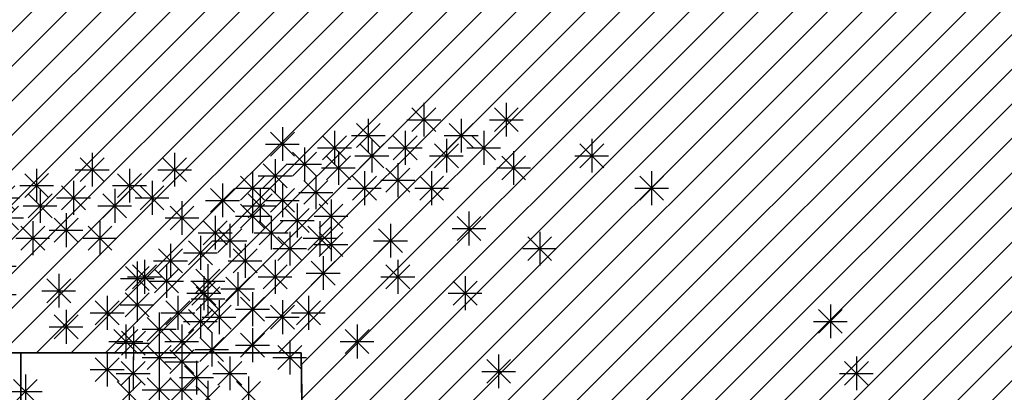
# Model space of a CAD drawing. Units: inches. Extents: x 293183 to 293567, y 9107663 to 9107960.
# Drawn here: x 293233 to 293238, y 9107749 to 9107750 of the extents above; entities that cross this region are included whole.
import ezdxf

# ---------------------------------------------------------------- set-up
doc = ezdxf.new("R2010")
doc.units = ezdxf.units.IN
doc.header["$LTSCALE"] = 0.05
doc.header["$MEASUREMENT"] = 0
doc.layers.get('0').update_dxf_attribs({"lineweight": 0})
for name, color, linetype in [('fino', 4, 'Continuous'), ('Hatch', 251, 'Continuous'), ('Molho', 30, 'Continuous'), ('Médio', 3, 'Continuous'), ('Móveis', 191, 'Continuous'), ('VEGETAÇÃO2', 102, 'Continuous')]:
    doc.layers.add(name, color=color, linetype=linetype)

# ---------------------------------------------------------------- blocks, each defined once
blk = doc.blocks.new('arbre pl6')
at = {"color": 0, "linetype": 'ByBlock'}
for p, q in [((-0.3262, 2.3332), (-0.3262, 2.1604)), ((0.0954, 2.3332), (0.0954, 2.1604)), ((-0.3873, 2.1857), (-0.265, 2.308)), ((-0.3873, 2.3079), (-0.2651, 2.1857)), ((0.0343, 2.1857), (0.1565, 2.308)), ((0.0343, 2.3079), (0.1564, 2.1857)), ((-0.6709, 2.1043), (-0.5486, 2.2266)), ((-0.6709, 2.2265), (-0.5487, 2.1043)), ((-0.6098, 2.2518), (-0.6098, 2.079)), ((-0.4126, 2.2468), (-0.2398, 2.2468)), ((-0.1966, 2.1043), (-0.0743, 2.2266)), ((-0.1966, 2.2265), (-0.0744, 2.1043)), ((-0.1355, 2.2518), (-0.1355, 2.079)), ((0.009, 2.2468), (0.1818, 2.2468)), ((-1.11, 2.0609), (-0.9877, 2.1832)), ((-1.11, 2.1831), (-0.9878, 2.0609)), ((-1.0489, 2.2084), (-1.0489, 2.0356)), ((-0.844, 2.0419), (-0.7217, 2.1642)), ((-0.844, 2.1641), (-0.7218, 2.0419)), ((-0.7829, 2.1894), (-0.7829, 2.0166)), ((-0.6962, 2.1654), (-0.5234, 2.1654)), ((-0.4827, 2.0419), (-0.3604, 2.1642)), ((-0.4827, 2.1641), (-0.3605, 2.0419)), ((-0.4216, 2.1894), (-0.4216, 2.0166)), ((-0.2219, 2.1654), (-0.0491, 2.1654)), ((-0.0812, 2.0419), (0.0411, 2.1642)), ((-0.0812, 2.1641), (0.041, 2.0419)), ((-0.0201, 2.1894), (-0.0201, 2.0166)), ((-1.1353, 2.122), (-0.9625, 2.122)), ((-0.6533, 2.0012), (-0.531, 2.1235)), ((-0.6533, 2.1234), (-0.5311, 2.0012)), ((-0.5922, 2.1487), (-0.5922, 1.9759)), ((-0.2719, 2.0012), (-0.1496, 2.1235)), ((-0.2719, 2.1234), (-0.1497, 2.0012)), ((-0.2108, 2.1487), (-0.2108, 1.9759)), ((0.4709, 2.0012), (0.5932, 2.1235)), ((0.4709, 2.1234), (0.5931, 2.0012)), ((0.532, 2.1487), (0.532, 1.9759)), ((-0.9971, 1.9578), (-0.8748, 2.0801)), ((-0.9971, 2.08), (-0.8749, 1.9578)), ((-0.936, 2.1053), (-0.936, 1.9325)), ((-0.8693, 2.103), (-0.6965, 2.103)), ((-0.7628, 2.0863), (-0.7628, 1.9135)), ((-0.508, 2.103), (-0.3352, 2.103)), ((-0.1065, 2.103), (0.0663, 2.103)), ((0.133, 2.0863), (0.133, 1.9135)), ((-1.1476, 1.8981), (-1.0253, 2.0204)), ((-1.1476, 2.0203), (-1.0254, 1.8981)), ((-1.0865, 2.0456), (-1.0865, 1.8728)), ((-1.0224, 2.0189), (-0.8496, 2.0189)), ((-0.8239, 1.9388), (-0.7016, 2.0611)), ((-0.8239, 2.061), (-0.7017, 1.9388)), ((-0.6786, 2.0623), (-0.5058, 2.0623)), ((-0.4592, 2.0239), (-0.4592, 1.8511)), ((-0.2972, 2.0623), (-0.1244, 2.0623)), ((0.0719, 1.9388), (0.1942, 2.0611)), ((0.0719, 2.061), (0.1941, 1.9388)), ((0.4456, 2.0623), (0.6184, 2.0623)), ((-1.202, 1.9832), (-1.202, 1.8104)), ((-0.8492, 1.9999), (-0.6764, 1.9999)), ((-0.6298, 1.9832), (-0.6298, 1.8104)), ((-0.5203, 1.8764), (-0.398, 1.9986)), ((-0.5203, 1.9986), (-0.3981, 1.8764)), ((-0.2861, 1.9832), (-0.2861, 1.8104)), ((0.0466, 1.9999), (0.2194, 1.9999)), ((0.8381, 1.9832), (0.8381, 1.8104)), ((-1.355, 1.9207), (-1.355, 1.7479)), ((-1.2631, 1.8357), (-1.1408, 1.9579)), ((-1.2631, 1.9579), (-1.1409, 1.8357)), ((-1.1729, 1.9592), (-1.0001, 1.9592)), ((-1.0489, 1.9207), (-1.0489, 1.7479)), ((-0.9394, 1.814), (-0.8171, 1.9362)), ((-0.9394, 1.9361), (-0.8172, 1.814)), ((-0.8783, 1.9615), (-0.8783, 1.7887)), ((-0.6909, 1.8357), (-0.5687, 1.9579)), ((-0.6909, 1.9579), (-0.5687, 1.8357)), ((-0.5456, 1.9375), (-0.3728, 1.9375)), ((-0.3472, 1.8357), (-0.2249, 1.9579)), ((-0.3472, 1.9579), (-0.225, 1.8357)), ((0.777, 1.8357), (0.8993, 1.9579)), ((0.777, 1.9579), (0.8992, 1.8357)), ((-1.4161, 1.7733), (-1.2938, 1.8955)), ((-1.4161, 1.8954), (-1.2939, 1.7733)), ((-1.2884, 1.8968), (-1.1156, 1.8968)), ((-1.11, 1.7733), (-0.9877, 1.8955)), ((-1.11, 1.8954), (-0.9878, 1.7733)), ((-0.9647, 1.8751), (-0.7919, 1.8751)), ((-0.7162, 1.8968), (-0.5434, 1.8968)), ((-0.3725, 1.8968), (-0.1997, 1.8968)), ((0.7517, 1.8968), (0.9245, 1.8968)), ((-1.4414, 1.8343), (-1.2686, 1.8343)), ((-1.2631, 1.6918), (-1.1408, 1.8141)), ((-1.2631, 1.814), (-1.1409, 1.6918)), ((-1.202, 1.8393), (-1.202, 1.6665)), ((-1.1353, 1.8343), (-0.9625, 1.8343)), ((-0.9736, 1.8176), (-0.9736, 1.6448)), ((-0.8616, 1.6918), (-0.7393, 1.8141)), ((-0.8616, 1.814), (-0.7394, 1.6918)), ((-0.8005, 1.8393), (-0.8005, 1.6665)), ((-1.0347, 1.6701), (-0.9124, 1.7924)), ((-1.0347, 1.7923), (-0.9125, 1.6701)), ((-0.0954, 1.7769), (-0.0954, 1.6041)), ((-1.4538, 1.6077), (-1.3315, 1.73)), ((-1.4538, 1.7299), (-1.3316, 1.6077)), ((-1.3927, 1.7552), (-1.3927, 1.5824)), ((-1.3174, 1.7145), (-1.3174, 1.5417)), ((-1.2884, 1.7529), (-1.1156, 1.7529)), ((-1.1677, 1.6077), (-1.0454, 1.73)), ((-1.1677, 1.7299), (-1.0455, 1.6077)), ((-1.1066, 1.7552), (-1.1066, 1.5824)), ((-1.06, 1.7312), (-0.8872, 1.7312)), ((-0.8869, 1.7529), (-0.7141, 1.7529)), ((-0.4968, 1.7145), (-0.4968, 1.5417)), ((-0.1564, 1.6294), (-0.0342, 1.7517)), ((-0.1564, 1.7516), (-0.0343, 1.6294)), ((-1.4791, 1.6688), (-1.3063, 1.6688)), ((-1.3785, 1.567), (-1.2562, 1.6893)), ((-1.3785, 1.6892), (-1.2563, 1.567)), ((-1.193, 1.6688), (-1.0202, 1.6688)), ((-1.0113, 1.6738), (-1.0113, 1.501)), ((-0.8616, 1.548), (-0.7393, 1.6703)), ((-0.8616, 1.6702), (-0.7394, 1.548)), ((-0.8005, 1.6955), (-0.8005, 1.5227)), ((-0.5579, 1.567), (-0.4357, 1.6893)), ((-0.5579, 1.6892), (-0.4357, 1.567)), ((-0.1818, 1.6905), (-0.009, 1.6905)), ((0.266, 1.6738), (0.266, 1.501)), ((-1.621, 1.6114), (-1.621, 1.4386)), ((-1.529, 1.5046), (-1.4068, 1.6269)), ((-1.529, 1.6268), (-1.4069, 1.5046)), ((-1.4679, 1.6521), (-1.4679, 1.4793)), ((-1.4038, 1.6281), (-1.231, 1.6281)), ((-1.2396, 1.6114), (-1.2396, 1.4386)), ((-1.0723, 1.5263), (-0.9501, 1.6486)), ((-1.0723, 1.6485), (-0.9502, 1.5263)), ((-0.5832, 1.6281), (-0.4104, 1.6281)), ((0.2049, 1.5263), (0.3272, 1.6486)), ((0.2049, 1.6485), (0.3271, 1.5263)), ((-1.6821, 1.4639), (-1.5598, 1.5862)), ((-1.6821, 1.5861), (-1.5599, 1.4639)), ((-1.5543, 1.5657), (-1.3815, 1.5657)), ((-1.3007, 1.4639), (-1.1784, 1.5862)), ((-1.3007, 1.5861), (-1.1785, 1.4639)), ((-1.0977, 1.5874), (-0.9249, 1.5874)), ((-0.8869, 1.6091), (-0.7141, 1.6091)), ((0.1796, 1.5874), (0.3524, 1.5874)), ((-1.754, 1.53), (-1.754, 1.3572)), ((-1.7074, 1.525), (-1.5346, 1.525)), ((-1.326, 1.525), (-1.1532, 1.525)), ((-1.0865, 1.53), (-1.0865, 1.3572)), ((-0.9017, 1.4015), (-0.7794, 1.5238)), ((-0.9017, 1.5237), (-0.7795, 1.4015)), ((-0.8406, 1.549), (-0.8406, 1.3762)), ((-0.4592, 1.53), (-0.4592, 1.3572)), ((-1.8151, 1.3825), (-1.6928, 1.5048)), ((-1.8151, 1.5047), (-1.6929, 1.3825)), ((-1.7022, 1.3608), (-1.5799, 1.4831)), ((-1.7022, 1.483), (-1.58, 1.3608)), ((-1.6411, 1.5083), (-1.6411, 1.3355)), ((-1.4914, 1.3608), (-1.3691, 1.4831)), ((-1.4914, 1.483), (-1.3692, 1.3608)), ((-1.4303, 1.5083), (-1.4303, 1.3355)), ((-1.2772, 1.4676), (-1.2772, 1.2948)), ((-1.1476, 1.3825), (-1.0253, 1.5048)), ((-1.1476, 1.5047), (-1.0254, 1.3825)), ((-0.927, 1.4626), (-0.7542, 1.4626)), ((-0.5203, 1.3825), (-0.398, 1.5048)), ((-0.5203, 1.5047), (-0.3981, 1.3825)), ((-1.8404, 1.4436), (-1.6676, 1.4436)), ((-1.7275, 1.4219), (-1.5547, 1.4219)), ((-1.5167, 1.4219), (-1.3439, 1.4219)), ((-1.5115, 1.2984), (-1.3892, 1.4207)), ((-1.5115, 1.4206), (-1.3893, 1.2984)), ((-1.4504, 1.4459), (-1.4504, 1.2731)), ((-1.3383, 1.3201), (-1.2161, 1.4424)), ((-1.3383, 1.4423), (-1.2161, 1.3201)), ((-1.1729, 1.4436), (-1.0001, 1.4436)), ((-0.5456, 1.4436), (-0.3728, 1.4436)), ((-0.1765, 1.2984), (-0.0542, 1.4207)), ((-0.1765, 1.4206), (-0.0543, 1.2984)), ((-0.1154, 1.4459), (-0.1154, 1.2731)), ((-1.8527, 1.2387), (-1.7305, 1.361)), ((-1.8527, 1.3609), (-1.7306, 1.2387)), ((-1.7916, 1.3862), (-1.7916, 1.2134)), ((-1.5368, 1.3595), (-1.364, 1.3595)), ((-1.3636, 1.3812), (-1.1908, 1.3812)), ((-1.202, 1.3645), (-1.202, 1.1917)), ((-0.2018, 1.3595), (-0.029, 1.3595)), ((-2.0058, 1.198), (-1.8835, 1.3203)), ((-2.0058, 1.3202), (-1.8836, 1.198)), ((-1.9447, 1.3455), (-1.9447, 1.1727)), ((-1.6445, 1.198), (-1.5222, 1.3203)), ((-1.6445, 1.3202), (-1.5223, 1.198)), ((-1.5834, 1.3455), (-1.5834, 1.1727)), ((-1.3726, 1.3238), (-1.3726, 1.151)), ((-1.2631, 1.217), (-1.1408, 1.3393)), ((-1.2631, 1.3392), (-1.1409, 1.217)), ((-1.0489, 1.3238), (-1.0489, 1.151)), ((-0.977, 1.198), (-0.8547, 1.3203)), ((-0.977, 1.3202), (-0.8548, 1.198)), ((-0.9159, 1.3455), (-0.9159, 1.1727)), ((-2.0311, 1.2591), (-1.8583, 1.2591)), ((-1.878, 1.2998), (-1.7052, 1.2998)), ((-1.6787, 1.2614), (-1.6787, 1.0886)), ((-1.6698, 1.2591), (-1.497, 1.2591)), ((-1.529, 1.1546), (-1.4068, 1.2768)), ((-1.529, 1.2768), (-1.4069, 1.1546)), ((-1.4679, 1.3021), (-1.4679, 1.1293)), ((-1.4337, 1.1763), (-1.3114, 1.2986)), ((-1.4337, 1.2985), (-1.3115, 1.1763)), ((-1.2884, 1.2781), (-1.1156, 1.2781)), ((-1.11, 1.1763), (-0.9877, 1.2986)), ((-1.11, 1.2985), (-0.9878, 1.1763)), ((-1.0023, 1.2591), (-0.8295, 1.2591)), ((1.6904, 1.1546), (1.8127, 1.2768)), ((1.6904, 1.2768), (1.8126, 1.1546)), ((1.7515, 1.3021), (1.7515, 1.1293)), ((-1.7398, 1.1139), (-1.6175, 1.2361)), ((-1.7398, 1.2361), (-1.6176, 1.1139)), ((-1.5543, 1.2157), (-1.3815, 1.2157)), ((-1.459, 1.2374), (-1.2862, 1.2374)), ((-1.1353, 1.2374), (-0.9625, 1.2374)), ((1.6651, 1.2157), (1.8379, 1.2157)), ((-1.9105, 1.0515), (-1.7882, 1.1737)), ((-1.9105, 1.1736), (-1.7883, 1.0515)), ((-1.8494, 1.1989), (-1.8494, 1.0261)), ((-1.7651, 1.175), (-1.5923, 1.175)), ((-1.6244, 1.0515), (-1.5021, 1.1737)), ((-1.6244, 1.1736), (-1.5022, 1.0515)), ((-1.5633, 1.1989), (-1.5633, 1.0261)), ((-1.4102, 1.1582), (-1.4102, 0.9854)), ((-1.202, 1.18), (-1.202, 1.0072)), ((-0.7286, 1.0515), (-0.6063, 1.1737)), ((-0.7286, 1.1736), (-0.6064, 1.0515)), ((-0.6675, 1.1989), (-0.6675, 1.0261)), ((-1.9358, 1.1125), (-1.763, 1.1125)), ((-1.6787, 1.1175), (-1.6787, 0.9447)), ((-1.6497, 1.1125), (-1.4769, 1.1125)), ((-1.4713, 1.0108), (-1.349, 1.133)), ((-1.4713, 1.1329), (-1.3491, 1.0108)), ((-1.2631, 1.0325), (-1.1408, 1.1547)), ((-1.2631, 1.1546), (-1.1409, 1.0325)), ((-1.0113, 1.1175), (-1.0113, 0.9447)), ((-0.7539, 1.1125), (-0.5811, 1.1125)), ((-1.7398, 0.97), (-1.6175, 1.0923)), ((-1.7398, 1.0922), (-1.6176, 0.97)), ((-1.6244, 0.9483), (-1.5021, 1.0706)), ((-1.6244, 1.0705), (-1.5022, 0.9483)), ((-1.5633, 1.0958), (-1.5633, 0.923)), ((-1.4966, 1.0718), (-1.3238, 1.0718)), ((-1.2884, 1.0936), (-1.1156, 1.0936)), ((-1.0723, 0.97), (-0.9501, 1.0923)), ((-1.0723, 1.0922), (-0.9502, 0.97)), ((-2.0058, 0.9076), (-1.8835, 1.0299)), ((-2.0058, 1.0298), (-1.8836, 0.9076)), ((-1.9447, 1.0551), (-1.9447, 0.8823)), ((-1.8728, 0.8886), (-1.7505, 1.0109)), ((-1.8728, 1.0108), (-1.7506, 0.8886)), ((-1.8117, 1.0361), (-1.8117, 0.8633)), ((-1.7651, 1.0311), (-1.5923, 1.0311)), ((-1.6497, 1.0094), (-1.4769, 1.0094)), ((-1.488, 1.0144), (-1.488, 0.8416)), ((-1.3785, 0.8886), (-1.2562, 1.0109)), ((-1.3785, 1.0108), (-1.2563, 0.8886)), ((-1.3174, 1.0361), (-1.3174, 0.8633)), ((-1.0977, 1.0311), (-0.9249, 1.0311)), ((1.8234, 0.8886), (1.9457, 1.0109)), ((1.8234, 1.0108), (1.9456, 0.8886)), ((1.8845, 1.0361), (1.8845, 0.8633)), ((-2.0311, 0.9687), (-1.8583, 0.9687)), ((-1.5491, 0.8669), (-1.4268, 0.9892)), ((-1.5491, 0.9891), (-1.4269, 0.8669)), ((-1.8981, 0.9497), (-1.7253, 0.9497)), ((-1.8929, 0.7855), (-1.7706, 0.9078)), ((-1.8929, 0.9077), (-1.7707, 0.7855)), ((-1.8318, 0.933), (-1.8318, 0.7602)), ((-1.7398, 0.8045), (-1.6175, 0.9268)), ((-1.7398, 0.9267), (-1.6176, 0.8045)), ((-1.6787, 0.952), (-1.6787, 0.7792)), ((-1.6244, 0.8045), (-1.5021, 0.9268)), ((-1.6244, 0.9267), (-1.5022, 0.8045)), ((-1.5744, 0.928), (-1.4016, 0.928)), ((-1.5633, 0.952), (-1.5633, 0.7792)), ((-1.4303, 0.9113), (-1.4303, 0.7385)), ((-1.4038, 0.9497), (-1.231, 0.9497)), ((-1.2831, 0.7855), (-1.1608, 0.9078)), ((-1.2831, 0.9077), (-1.1609, 0.7855)), ((-1.222, 0.933), (-1.222, 0.7602)), ((1.7981, 0.9497), (1.9709, 0.9497)), ((-1.7651, 0.8656), (-1.5923, 0.8656)), ((-1.6497, 0.8656), (-1.4769, 0.8656)), ((-1.4914, 0.7638), (-1.3691, 0.8861)), ((-1.4914, 0.886), (-1.3692, 0.7638))]:
    blk.add_line(p, q, dxfattribs=at)

msp = doc.modelspace()

# ---------------------------------------------------------------- hatches: boundary and pattern name
at = {"layer": 'Hatch'}
h = msp.add_hatch(dxfattribs=at)
h.set_pattern_fill('ANSI31', color=213)
h.set_pattern_definition([(45, (0, 0), (-0.0883883476483, 0.0883883476483), [])])
edge = h.paths.add_edge_path()
edge.add_line((293279.9285, 9107798.6149), (293226.1924, 9107798.6149))
edge.add_arc((293226.1924, 9107802.1149), 3.5, 180, 270, ccw=False)
edge.add_line((293222.6924, 9107802.1149), (293222.6924, 9107803.5991))
edge.add_line((293222.6924, 9107803.5991), (293214.7805, 9107803.5991))
edge.add_line((293214.7805, 9107803.5991), (293216.1445, 9107802.2351))
edge.add_arc((293209.0735, 9107795.164), 10, -2.35227, 45, ccw=False)
edge.add_line((293219.065, 9107794.7536), (293217.1762, 9107748.773))
edge.add_line((293217.1762, 9107748.773), (293233.2762, 9107748.773))
edge.add_line((293233.2762, 9107748.773), (293234.7088, 9107748.773))
edge.add_line((293234.7088, 9107748.773), (293234.7156, 9107748.2319))
edge.add_line((293234.7156, 9107748.2319), (293235.3109, 9107746.9813))
edge.add_line((293235.3109, 9107746.9813), (293235.2643, 9107745.5745))
edge.add_line((293235.2643, 9107745.5745), (293236.1143, 9107745.5844))
edge.add_line((293236.1143, 9107745.5844), (293236.1143, 9107744.8745))
edge.add_line((293236.1143, 9107744.8745), (293240.2142, 9107744.883))
edge.add_line((293240.2142, 9107744.883), (293240.3365, 9107744.083))
edge.add_line((293240.3365, 9107744.083), (293240.5616, 9107744.083))
edge.add_line((293240.5616, 9107744.083), (293241.6388, 9107744.083))
edge.add_line((293241.6388, 9107744.083), (293241.6388, 9107763.7976))
edge.add_line((293241.6388, 9107763.7976), (293274.9252, 9107763.7976))
edge.add_line((293274.9252, 9107763.7976), (293274.9252, 9107791.6515))
edge.add_line((293274.9252, 9107791.6515), (293279.9285, 9107791.6515))
edge.add_line((293279.9285, 9107791.6515), (293279.9285, 9107798.6149))
edge = h.paths.add_edge_path(flags=16)
edge.add_arc((293231.6289, 9107792.8095), 1, 55.2123, 124.7877, ccw=False)
edge.add_line((293232.1995, 9107793.6307), (293269.9252, 9107793.6307))
edge.add_line((293269.9252, 9107793.6307), (293269.9252, 9107792.758))
edge.add_arc((293270.6594, 9107792.0791), 1, 0, 137.2442, ccw=False)
edge.add_arc((293270.6594, 9107792.0791), 1, -137.2442, 0, ccw=False)
edge.add_line((293269.9252, 9107791.4002), (293269.9252, 9107788.6466))
edge.add_line((293269.9252, 9107788.6466), (293269.9252, 9107783.6624))
edge.add_line((293269.9252, 9107783.6624), (293223.6138, 9107783.6624))
edge.add_line((293223.6138, 9107783.6624), (293223.8186, 9107788.6466))
edge.add_line((293223.8186, 9107788.6466), (293224.0233, 9107793.6307))
edge.add_line((293224.0233, 9107793.6307), (293231.0584, 9107793.6307))
edge = h.paths.add_edge_path(flags=16)
edge.add_arc((293235.2614, 9107777.7178), 1, 73.8163, 106.1837, ccw=False)
edge.add_line((293235.5401, 9107778.6782), (293269.9252, 9107778.6782))
edge.add_line((293269.9252, 9107778.6782), (293269.9252, 9107773.694))
edge.add_line((293269.9252, 9107773.694), (293269.9252, 9107768.7098))
edge.add_line((293269.9252, 9107768.7098), (293222.9995, 9107768.7098))
edge.add_line((293222.9995, 9107768.7098), (293223.2043, 9107773.694))
edge.add_line((293223.2043, 9107773.694), (293223.409, 9107778.6782))
edge.add_line((293223.409, 9107778.6782), (293234.9827, 9107778.6782))
h.paths.add_polyline_path([(293236.6393, 9107763.7258), (293236.6393, 9107758.7415), (293236.6393, 9107753.7572), (293222.3852, 9107753.7572), (293222.59, 9107758.7414), (293222.7947, 9107763.7256)], flags=16)

# ---------------------------------------------------------------- linework, layer by layer
at = {"layer": 'fino'}
msp.add_lwpolyline([(293233.2762, 9107748.773), (293233.2762, 9107744.273), (293235.6043, 9107744.273), (293235.6043, 9107744.653), (293236.1143, 9107744.653), (293236.1143, 9107745.5844), (293235.2643, 9107745.5745), (293235.3109, 9107746.9813), (293234.7156, 9107748.2319), (293234.7088, 9107748.773)], close=True, dxfattribs=at)
at = {"layer": 'Hatch', "color": 30}
msp.add_lwpolyline([(293279.9285, 9107798.6149), (293226.1924, 9107798.6149, -0.414214), (293222.6924, 9107802.1149), (293222.6924, 9107803.5991), (293214.7805, 9107803.5991), (293216.1445, 9107802.2351, -0.209604), (293219.065, 9107794.7536), (293217.1762, 9107748.773), (293233.2762, 9107748.773), (293234.7088, 9107748.773), (293234.7156, 9107748.2319), (293235.3109, 9107746.9813), (293235.2643, 9107745.5745), (293236.1143, 9107745.5844), (293236.1143, 9107744.8745), (293240.2142, 9107744.883), (293240.3365, 9107744.083), (293240.5616, 9107744.083), (293241.6388, 9107744.083), (293241.6388, 9107763.7976), (293274.9252, 9107763.7976), (293274.9252, 9107791.6515), (293279.9285, 9107791.6515)], format="xyb", close=True, dxfattribs=at)
at = {"layer": 'Molho', "color": 161}
msp.add_lwpolyline([(293233.2762, 9107748.773), (293217.1762, 9107748.773), (293216.9883, 9107744.273), (293233.2762, 9107744.273)], close=True, dxfattribs=at)
at = {"layer": 'Médio'}
msp.add_lwpolyline([(293233.2762, 9107748.773), (293217.1734, 9107748.773), (293216.9883, 9107744.273), (293233.2762, 9107744.273)], close=True, dxfattribs=at)
at = {"layer": 'Móveis'}
msp.add_lwpolyline([(293230.9762, 9107748.773), (293233.2762, 9107748.773), (293233.2762, 9107744.273), (293230.9762, 9107744.273)], close=True, dxfattribs=at)

# ---------------------------------------------------------------- block references
at = {"layer": 'VEGETAÇÃO2'}
for p in [(293235.6615, 9107747.7186, 2.697), (293233.9663, 9107747.4628, 2.783)]:
    msp.add_blockref('arbre pl6', p, dxfattribs=at)

doc.saveas('drawing.dxf')
